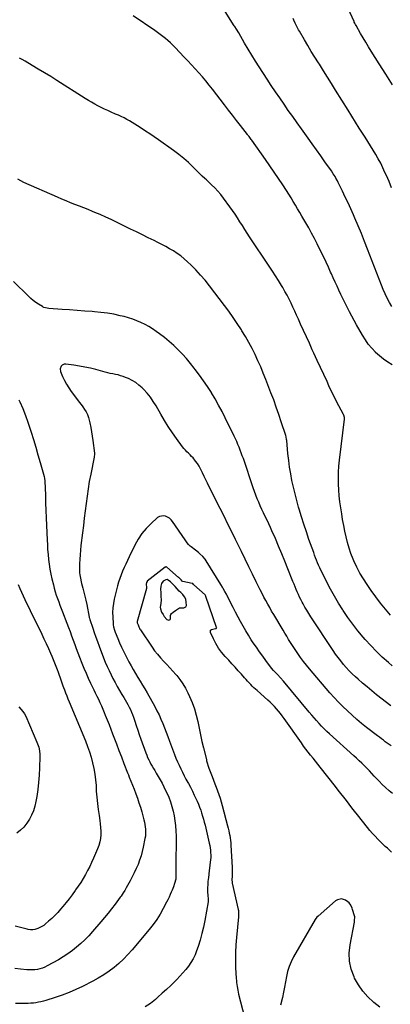
# Model space of a CAD drawing. Units: inches. Extents: x 1931924 to 1937286, y 432364 to 437647.
# Drawn here: x 1933833 to 1934255, y 433500 to 434624 of the extents above; entities that cross this region are included whole.
import ezdxf

# ---------------------------------------------------------------- set-up
doc = ezdxf.new("R2010")
doc.units = ezdxf.units.IN
doc.header["$MEASUREMENT"] = 0
for name, color, linetype in [('1', 7, 'Continuous'), ('7', 7, 'Continuous'), ('8', 7, 'Continuous')]:
    doc.layers.add(name, color=color, linetype=linetype)

msp = doc.modelspace()

# ---------------------------------------------------------------- linework, layer by layer
at = {"layer": '1', "color": 18}
msp.add_polyline3d([(1933994.5, 433980.4, 1762), (1933993.6, 433977.4, 1762), (1933993.4, 433973.9, 1762), (1933993.6, 433970.1, 1762), (1933993.8, 433965.6, 1762), (1933994, 433961.7, 1762), (1933993.7, 433957.7, 1762), (1933993, 433953.5, 1762), (1933993.1, 433951.5, 1762), (1933994.5, 433947.9, 1762), (1933996.2, 433945, 1762), (1933997.4, 433942.8, 1762), (1934000.6, 433939.2, 1762), (1934001.6, 433938.9, 1762), (1934002.6, 433938.7, 1762), (1934003.5, 433938.9, 1762), (1934004.2, 433939.4, 1762), (1934004.6, 433940, 1762), (1934004.7, 433944.1, 1762), (1934004.9, 433945.1, 1762), (1934005.7, 433946.2, 1762), (1934007.7, 433947.8, 1762), (1934010.4, 433949.7, 1762), (1934013.8, 433952, 1762), (1934014.8, 433952.5, 1762), (1934019.7, 433952.7, 1762), (1934022, 433953.7, 1762), (1934022.7, 433954.6, 1762), (1934022.8, 433955.2, 1762), (1934022.4, 433959, 1762), (1934022.1, 433962.5, 1762), (1934020.6, 433965.3, 1762), (1934018.9, 433967.8, 1762), (1934016.6, 433970.1, 1762), (1934014.5, 433971.9, 1762), (1934012.2, 433974.5, 1762), (1934010, 433977, 1762), (1934007.4, 433979.7, 1762), (1934004.8, 433982.3, 1762), (1934002.2, 433984.4, 1762), (1934001, 433984.9, 1762), (1933999.3, 433984.8, 1762), (1933996.4, 433983.1, 1762), (1933994.5, 433980.4, 1762)], dxfattribs=at)
at = {"layer": '7', "color": 18}
for points in [[(1934258.1, 434550.1, 1782), (1934250.4, 434562, 1782), (1934242.7, 434573.9, 1782), (1934233.7, 434588.5, 1782), (1934230.6, 434593.5, 1782), (1934227.5, 434598.5, 1782), (1934224.5, 434603.5, 1782), (1934221.6, 434608.6, 1782), (1934216.4, 434617.7, 1782), (1934215.8, 434618.8, 1782), (1934214.9, 434620.5, 1782), (1934214.3, 434621.6, 1782), (1934214.1, 434622.2, 1782), (1934200.8, 434651.6, 1782)], [(1934257.1, 434296.8, 1778), (1934254.4, 434301.5, 1778), (1934252, 434306.4, 1778), (1934249.6, 434311.2, 1778), (1934247.5, 434316.2, 1778), (1934245.4, 434321.2, 1778), (1934229.5, 434362.4, 1778), (1934226, 434371.2, 1778), (1934222.5, 434380.1, 1778), (1934218.8, 434388.9, 1778), (1934215.1, 434397.6, 1778), (1934213.4, 434401.5, 1778), (1934210.4, 434408.3, 1778), (1934207.3, 434415.1, 1778), (1934204.1, 434421.8, 1778), (1934200.9, 434428.5, 1778), (1934196, 434438.5, 1778), (1934195.2, 434440.2, 1778), (1934193.4, 434443.5, 1778), (1934192.4, 434445.2, 1778), (1934190.4, 434448.5, 1778), (1934188.3, 434451.6, 1778), (1934180.9, 434462.1, 1778), (1934176.1, 434468.8, 1778), (1934171.3, 434475.6, 1778), (1934166.5, 434482.4, 1778), (1934161.7, 434489.1, 1778), (1934154.1, 434499.7, 1778), (1934149.1, 434506.7, 1778), (1934144.1, 434513.7, 1778), (1934139.1, 434520.8, 1778), (1934134.2, 434527.9, 1778), (1934129.3, 434535, 1778), (1934124.4, 434542.1, 1778), (1934119.7, 434549.3, 1778), (1934114.9, 434556.5, 1778), (1934105.9, 434570.4, 1778), (1934101.6, 434577.1, 1778), (1934097.4, 434583.9, 1778), (1934093.3, 434590.7, 1778), (1934089.2, 434597.6, 1778), (1934082.5, 434609.4, 1778), (1934080, 434613.4, 1778), (1934078.2, 434616.5, 1778), (1934077.5, 434617.5, 1778), (1934065.3, 434636.7, 1778)], [(1934257.7, 434230.2, 1776), (1934252.6, 434233.3, 1776), (1934247.6, 434236.6, 1776), (1934243, 434240.4, 1776), (1934238.6, 434244.4, 1776), (1934238.4, 434244.6, 1776), (1934234.3, 434249.1, 1776), (1934230.4, 434253.8, 1776), (1934227, 434258.8, 1776), (1934223.8, 434264, 1776), (1934217, 434276, 1776), (1934214.2, 434281, 1776), (1934211.5, 434285.9, 1776), (1934208.9, 434290.9, 1776), (1934206.4, 434296, 1776), (1934205.9, 434296.9, 1776), (1934203.6, 434301.5, 1776), (1934201.3, 434306.1, 1776), (1934199.1, 434310.7, 1776), (1934196.9, 434315.3, 1776), (1934194.7, 434320, 1776), (1934192.5, 434324.7, 1776), (1934190.4, 434329.4, 1776), (1934188.3, 434334, 1776), (1934187.4, 434336.1, 1776), (1934184.8, 434341.8, 1776), (1934182.2, 434347.5, 1776), (1934179.5, 434353.1, 1776), (1934176.7, 434358.8, 1776), (1934172, 434368.3, 1776), (1934168.9, 434374.4, 1776), (1934165.7, 434380.5, 1776), (1934162.4, 434386.5, 1776), (1934159, 434392.5, 1776), (1934157, 434396, 1776), (1934154.6, 434400.1, 1776), (1934152.1, 434404.3, 1776), (1934149.7, 434408.5, 1776), (1934147.2, 434412.7, 1776), (1934144.7, 434416.8, 1776), (1934142.2, 434420.9, 1776), (1934139.6, 434425, 1776), (1934137, 434429.1, 1776), (1934132.8, 434435.7, 1776), (1934128, 434443, 1776), (1934123.1, 434450.3, 1776), (1934118.2, 434457.5, 1776), (1934113.2, 434464.6, 1776), (1934097.5, 434486.7, 1776), (1934096.9, 434487.5, 1776), (1934094.4, 434490.8, 1776), (1934093.1, 434492.5, 1776), (1934092.5, 434493.3, 1776), (1934084.6, 434503.5, 1776), (1934080.1, 434509.3, 1776), (1934075.5, 434515.2, 1776), (1934071, 434521.1, 1776), (1934066.4, 434527, 1776), (1934052.6, 434545, 1776), (1934048.8, 434549.7, 1776), (1934044.9, 434554.5, 1776), (1934041, 434559.2, 1776), (1934037, 434563.8, 1776), (1934032.9, 434568.3, 1776), (1934028.8, 434572.8, 1776), (1934024.6, 434577.3, 1776), (1934020.4, 434581.7, 1776), (1934010, 434592.5, 1776), (1934007.3, 434595.2, 1776), (1934004.6, 434597.8, 1776), (1934001.8, 434600.4, 1776), (1933998.9, 434602.9, 1776), (1933996, 434605.3, 1776), (1933993, 434607.6, 1776), (1933989.9, 434609.8, 1776), (1933986.8, 434612, 1776), (1933962, 434628.7, 1776)], [(1934255.8, 433944.5, 1774), (1934250, 433951.2, 1774), (1934244.4, 433958.1, 1774), (1934239, 433965.1, 1774), (1934233.8, 433972.3, 1774), (1934229, 433979.2, 1774), (1934224.8, 433985.7, 1774), (1934220.8, 433992.4, 1774), (1934217.2, 433999.3, 1774), (1934214, 434006.4, 1774), (1934213.1, 434008.4, 1774), (1934210.6, 434014.6, 1774), (1934208.4, 434020.9, 1774), (1934206.6, 434027.3, 1774), (1934205, 434033.8, 1774), (1934203.6, 434040.3, 1774), (1934202.3, 434046.9, 1774), (1934201.1, 434053.5, 1774), (1934200, 434060.1, 1774), (1934199, 434066.9, 1774), (1934198, 434073.7, 1774), (1934197.2, 434080.5, 1774), (1934196.7, 434087.3, 1774), (1934196.3, 434094.1, 1774), (1934196.2, 434100.9, 1774), (1934196.3, 434107.8, 1774), (1934196.7, 434114.6, 1774), (1934197.4, 434121.4, 1774), (1934203.2, 434168, 1774), (1934203.3, 434168.7, 1774), (1934203.2, 434170.1, 1774), (1934202.5, 434172.8, 1774), (1934202.2, 434173.5, 1774), (1934196.8, 434183.5, 1774), (1934193.8, 434189.1, 1774), (1934190.9, 434194.8, 1774), (1934188.1, 434200.6, 1774), (1934185.4, 434206.4, 1774), (1934183.3, 434211, 1774), (1934179.6, 434219.1, 1774), (1934175.9, 434227.2, 1774), (1934172.2, 434235.3, 1774), (1934168.4, 434243.4, 1774), (1934166.5, 434247.5, 1774), (1934163.1, 434254.8, 1774), (1934159.7, 434262.1, 1774), (1934156.4, 434269.4, 1774), (1934153.1, 434276.8, 1774), (1934150.6, 434282.2, 1774), (1934148.6, 434286.8, 1774), (1934146.5, 434291.4, 1774), (1934144.4, 434296, 1774), (1934142.2, 434300.6, 1774), (1934140, 434305.2, 1774), (1934137.7, 434309.6, 1774), (1934135.3, 434314.1, 1774), (1934132.7, 434318.4, 1774), (1934131.2, 434320.8, 1774), (1934127.9, 434326.4, 1774), (1934124.4, 434331.8, 1774), (1934120.9, 434337.3, 1774), (1934117.4, 434342.7, 1774), (1934095, 434376.3, 1774), (1934092.2, 434380.6, 1774), (1934089.4, 434384.9, 1774), (1934086.7, 434389.2, 1774), (1934083.9, 434393.6, 1774), (1934081.2, 434397.9, 1774), (1934078.4, 434402.2, 1774), (1934075.5, 434406.4, 1774), (1934072.5, 434410.6, 1774), (1934065.2, 434420.6, 1774), (1934062.1, 434424.7, 1774), (1934058.8, 434428.6, 1774), (1934055.3, 434432.3, 1774), (1934051.6, 434435.9, 1774), (1934045.6, 434441.4, 1774), (1934044, 434442.8, 1774), (1934040.9, 434445.8, 1774), (1934039.3, 434447.3, 1774), (1934030.5, 434456.1, 1774), (1934025.2, 434461.1, 1774), (1934019.7, 434465.9, 1774), (1934014.1, 434470.4, 1774), (1934008.2, 434474.8, 1774), (1933991.1, 434487, 1774), (1933986.1, 434490.4, 1774), (1933981.2, 434493.9, 1774), (1933976.2, 434497.2, 1774), (1933971.1, 434500.6, 1774), (1933966.9, 434503.3, 1774), (1933963.9, 434505.2, 1774), (1933960.9, 434507.1, 1774), (1933957.9, 434508.8, 1774), (1933954.8, 434510.5, 1774), (1933951.7, 434512.2, 1774), (1933948.5, 434513.8, 1774), (1933945.3, 434515.2, 1774), (1933942.1, 434516.6, 1774), (1933936.9, 434518.9, 1774), (1933933.1, 434520.5, 1774), (1933929.3, 434522.3, 1774), (1933925.5, 434524.1, 1774), (1933921.8, 434526, 1774), (1933918.2, 434527.9, 1774), (1933914.5, 434530, 1774), (1933911, 434532.1, 1774), (1933907.4, 434534.3, 1774), (1933875, 434554.9, 1774), (1933868, 434559.3, 1774), (1933860.9, 434563.7, 1774), (1933853.8, 434568, 1774), (1933846.7, 434572.2, 1774), (1933838.7, 434576.9, 1774), (1933835.5, 434578.7, 1774), (1933832.3, 434580.4, 1774)], [(1934257.6, 433886.5, 1772), (1934253.3, 433890.2, 1772), (1934246.3, 433896.4, 1772), (1934239.6, 433902.8, 1772), (1934233.2, 433909.5, 1772), (1934226.9, 433916.4, 1772), (1934224.7, 433919, 1772), (1934218.6, 433926.4, 1772), (1934212.7, 433933.9, 1772), (1934207.1, 433941.7, 1772), (1934201.8, 433949.6, 1772), (1934201.4, 433950.3, 1772), (1934196.5, 433958.1, 1772), (1934191.8, 433966, 1772), (1934187.4, 433974, 1772), (1934183.2, 433982.1, 1772), (1934177.7, 433992.9, 1772), (1934176.3, 433995.7, 1772), (1934175, 433998.5, 1772), (1934173.7, 434001.3, 1772), (1934172.5, 434004.2, 1772), (1934171.3, 434007, 1772), (1934170.2, 434009.9, 1772), (1934169.1, 434012.8, 1772), (1934168.1, 434015.8, 1772), (1934162.7, 434030.9, 1772), (1934159.7, 434039.5, 1772), (1934156.9, 434048.1, 1772), (1934154.2, 434056.7, 1772), (1934151.6, 434065.3, 1772), (1934150.9, 434067.7, 1772), (1934148.8, 434075.3, 1772), (1934146.8, 434082.8, 1772), (1934145, 434090.4, 1772), (1934143.3, 434098, 1772), (1934141.9, 434105.6, 1772), (1934140.6, 434113.3, 1772), (1934139.6, 434121, 1772), (1934138.7, 434128.8, 1772), (1934137.3, 434143.6, 1772), (1934137.1, 434145.1, 1772), (1934136.6, 434148.1, 1772), (1934136.2, 434149.5, 1772), (1934131.1, 434165, 1772), (1934128.3, 434173.4, 1772), (1934125.4, 434181.7, 1772), (1934122.4, 434190.1, 1772), (1934119.3, 434198.4, 1772), (1934113.5, 434213.4, 1772), (1934110.6, 434220.6, 1772), (1934107.7, 434227.8, 1772), (1934104.5, 434234.9, 1772), (1934101.2, 434242, 1772), (1934097.7, 434248.9, 1772), (1934094.1, 434255.8, 1772), (1934090.2, 434262.5, 1772), (1934086.2, 434269.2, 1772), (1934085.5, 434270.3, 1772), (1934080.9, 434277.4, 1772), (1934076.2, 434284.4, 1772), (1934071.3, 434291.3, 1772), (1934066.3, 434298, 1772), (1934049, 434320.6, 1772), (1934044.1, 434326.8, 1772), (1934039, 434332.7, 1772), (1934033.6, 434338.5, 1772), (1934028.1, 434344.1, 1772), (1934024.1, 434348, 1772), (1934020.3, 434351.3, 1772), (1934016.4, 434354.5, 1772), (1934012.3, 434357.5, 1772), (1934008.1, 434360.2, 1772), (1934003.7, 434362.8, 1772), (1933999.3, 434365.3, 1772), (1933994.9, 434367.7, 1772), (1933990.4, 434370, 1772), (1933986, 434372.1, 1772), (1933979.3, 434375.4, 1772), (1933972.6, 434378.6, 1772), (1933965.9, 434381.9, 1772), (1933959.2, 434385.2, 1772), (1933942.9, 434393.2, 1772), (1933936.8, 434396.1, 1772), (1933930.7, 434399, 1772), (1933924.5, 434401.7, 1772), (1933918.3, 434404.3, 1772), (1933915.7, 434405.4, 1772), (1933910.7, 434407.4, 1772), (1933905.7, 434409.4, 1772), (1933900.7, 434411.4, 1772), (1933895.7, 434413.3, 1772), (1933890.7, 434415.3, 1772), (1933885.7, 434417.3, 1772), (1933880.8, 434419.3, 1772), (1933875.9, 434421.5, 1772), (1933837.3, 434438.6, 1772), (1933833.8, 434440.3, 1772), (1933830.3, 434442.1, 1772)], [(1934256.5, 433795, 1768), (1934254.3, 433796.6, 1768), (1934252, 433798.2, 1768), (1934249.8, 433799.8, 1768), (1934247.6, 433801.5, 1768), (1934245.4, 433803.1, 1768), (1934243.2, 433804.8, 1768), (1934241, 433806.4, 1768), (1934228.4, 433816.2, 1768), (1934222.8, 433820.7, 1768), (1934217.3, 433825.3, 1768), (1934211.8, 433830.1, 1768), (1934206.5, 433834.9, 1768), (1934201.3, 433839.9, 1768), (1934196.2, 433845, 1768), (1934191.3, 433850.3, 1768), (1934186.5, 433855.7, 1768), (1934163.3, 433883, 1768), (1934159.8, 433887.2, 1768), (1934156.4, 433891.5, 1768), (1934153.1, 433896, 1768), (1934149.9, 433900.5, 1768), (1934148.3, 433902.8, 1768), (1934146, 433906.2, 1768), (1934143.8, 433909.7, 1768), (1934141.6, 433913.2, 1768), (1934139.4, 433916.7, 1768), (1934137.3, 433920.2, 1768), (1934135.2, 433923.8, 1768), (1934133.1, 433927.3, 1768), (1934131, 433930.9, 1768), (1934124.8, 433941.1, 1768), (1934122.5, 433945, 1768), (1934120.1, 433949, 1768), (1934117.9, 433953, 1768), (1934115.6, 433956.9, 1768), (1934113.4, 433961, 1768), (1934111.2, 433965, 1768), (1934109.1, 433969.1, 1768), (1934107.1, 433973.2, 1768), (1934102.6, 433982.3, 1768), (1934098.4, 433991, 1768), (1934094.1, 433999.7, 1768), (1934089.9, 434008.4, 1768), (1934085.6, 434017.1, 1768), (1934079, 434030.7, 1768), (1934074.6, 434039.5, 1768), (1934070.2, 434048.4, 1768), (1934065.8, 434057.2, 1768), (1934061.4, 434066.1, 1768), (1934048.9, 434091, 1768), (1934047, 434094.9, 1768), (1934045.1, 434098.9, 1768), (1934043.2, 434102.8, 1768), (1934041.3, 434106.8, 1768), (1934040.6, 434108.3, 1768), (1934039, 434111.5, 1768), (1934037.3, 434114.5, 1768), (1934035.3, 434117.4, 1768), (1934033.3, 434120.3, 1768), (1934030.5, 434123.8, 1768), (1934028.8, 434125.7, 1768), (1934027.1, 434127.5, 1768), (1934025.2, 434129.2, 1768), (1934023.4, 434130.9, 1768), (1934021.6, 434132.7, 1768), (1934020, 434134.6, 1768), (1934018.4, 434136.6, 1768), (1934011.6, 434145.9, 1768), (1934006.9, 434152.7, 1768), (1934002.2, 434159.6, 1768), (1933997.9, 434166.6, 1768), (1933993.6, 434173.7, 1768), (1933988.2, 434183.3, 1768), (1933985, 434188.4, 1768), (1933981.7, 434193.2, 1768), (1933977.9, 434197.8, 1768), (1933973.9, 434202.3, 1768), (1933972.2, 434204, 1768), (1933968.7, 434207.1, 1768), (1933965, 434210, 1768), (1933961, 434212.4, 1768), (1933956.7, 434214.5, 1768), (1933953.5, 434215.8, 1768), (1933950.6, 434216.9, 1768), (1933947.8, 434217.8, 1768), (1933944.9, 434218.6, 1768), (1933941.9, 434219.2, 1768), (1933938.9, 434219.8, 1768), (1933936, 434220.4, 1768), (1933933, 434221.1, 1768), (1933930.1, 434221.9, 1768), (1933919.5, 434224.7, 1768), (1933913.3, 434226.2, 1768), (1933907, 434227.6, 1768), (1933900.7, 434228.8, 1768), (1933894.4, 434229.8, 1768), (1933885.1, 434231, 1768), (1933883.5, 434231, 1768), (1933880.9, 434229.8, 1768), (1933879.8, 434228.7, 1768), (1933878.7, 434225.7, 1768), (1933879.2, 434222.6, 1768), (1933881.6, 434216.7, 1768), (1933883.6, 434212.3, 1768), (1933885.9, 434208, 1768), (1933888.5, 434203.9, 1768), (1933891.3, 434199.9, 1768), (1933898.6, 434190.3, 1768), (1933900.6, 434187.6, 1768), (1933902.7, 434184.9, 1768), (1933904.7, 434182.1, 1768), (1933906.6, 434179.3, 1768), (1933908.4, 434176.4, 1768), (1933909.9, 434173.4, 1768), (1933911, 434170.2, 1768), (1933912, 434167, 1768), (1933912.6, 434163.8, 1768), (1933913.7, 434158.8, 1768), (1933914.6, 434153.8, 1768), (1933915.3, 434148.8, 1768), (1933916, 434143.8, 1768), (1933917.8, 434129.4, 1768), (1933917.9, 434128.9, 1768), (1933917.9, 434127.7, 1768), (1933917.7, 434125.4, 1768), (1933917.6, 434124.8, 1768), (1933913.6, 434105.4, 1768), (1933912, 434097.1, 1768), (1933910.6, 434088.7, 1768), (1933909.4, 434080.4, 1768), (1933908.3, 434071.9, 1768), (1933907.3, 434063.5, 1768), (1933906.3, 434055.1, 1768), (1933905.3, 434046.7, 1768), (1933904.3, 434038.3, 1768), (1933902.5, 434023.7, 1768), (1933902, 434018.5, 1768), (1933901.5, 434013.3, 1768), (1933901.2, 434008.1, 1768), (1933900.9, 434002.9, 1768), (1933900.7, 433996.7, 1768), (1933900.8, 433992.5, 1768), (1933901.1, 433990.5, 1768), (1933901.8, 433986.4, 1768), (1933902.8, 433982.3, 1768), (1933903.3, 433980.3, 1768), (1933904.7, 433975.2, 1768), (1933905.9, 433970.6, 1768), (1933907.1, 433965.9, 1768), (1933908.1, 433961.3, 1768), (1933909.1, 433956.6, 1768), (1933911.9, 433942.2, 1768), (1933912, 433941.8, 1768), (1933912.2, 433941, 1768), (1933912.7, 433939.2, 1768), (1933916, 433929.6, 1768), (1933917.7, 433924.4, 1768), (1933919.5, 433919.3, 1768), (1933921.4, 433914.2, 1768), (1933923.3, 433909.1, 1768), (1933928.4, 433895.4, 1768), (1933930.3, 433890.5, 1768), (1933932.4, 433885.7, 1768), (1933934.6, 433881, 1768), (1933936.9, 433876.3, 1768), (1933939, 433872.1, 1768), (1933941.4, 433867.5, 1768), (1933943.9, 433862.9, 1768), (1933946.5, 433858.4, 1768), (1933949.2, 433853.9, 1768), (1933951.4, 433850.4, 1768), (1933953, 433847.7, 1768), (1933954.6, 433845, 1768), (1933956.1, 433842.2, 1768), (1933957.6, 433839.4, 1768), (1933959, 433836.5, 1768), (1933960.3, 433833.6, 1768), (1933961.4, 433830.7, 1768), (1933962.5, 433827.7, 1768), (1933963.9, 433823.4, 1768), (1933965.6, 433818.2, 1768), (1933967.4, 433813, 1768), (1933969.1, 433807.9, 1768), (1933970.9, 433802.8, 1768), (1933976.5, 433787, 1768), (1933977.5, 433784.3, 1768), (1933978.6, 433781.7, 1768), (1933979.8, 433779.2, 1768), (1933981, 433776.7, 1768), (1933982.4, 433774.2, 1768), (1933983.8, 433771.7, 1768), (1933985.2, 433769.3, 1768), (1933986.7, 433766.8, 1768), (1933988.4, 433764, 1768), (1933990.7, 433760.2, 1768), (1933992.9, 433756.3, 1768), (1933995, 433752.3, 1768), (1933997.1, 433748.3, 1768), (1933998, 433746.4, 1768), (1934000.4, 433741.4, 1768), (1934002.6, 433736.3, 1768), (1934004.5, 433731.1, 1768), (1934006.3, 433725.8, 1768), (1934007.7, 433720.4, 1768), (1934008.9, 433715, 1768), (1934009.7, 433709.5, 1768), (1934010.3, 433704, 1768), (1934010.8, 433697.6, 1768), (1934011, 433692.5, 1768), (1934011.2, 433687.3, 1768), (1934011.2, 433682.2, 1768), (1934011.1, 433677.1, 1768), (1934010.9, 433671.9, 1768), (1934010.8, 433666.8, 1768), (1934010.7, 433661.6, 1768), (1934010.7, 433656.5, 1768), (1934010.7, 433646.3, 1768), (1934010.6, 433642.7, 1768), (1934009.4, 433638, 1768), (1934008, 433634, 1768), (1934006.5, 433630.2, 1768), (1934005.6, 433628.1, 1768), (1934004.3, 433625.2, 1768), (1934003, 433622.3, 1768), (1934001.6, 433619.4, 1768), (1934000.1, 433616.5, 1768), (1933996.4, 433609.3, 1768), (1933992.8, 433603, 1768), (1933989, 433596.9, 1768), (1933984.8, 433591, 1768), (1933980.4, 433585.4, 1768), (1933960.9, 433562.1, 1768), (1933956.1, 433556.7, 1768), (1933951.1, 433551.5, 1768), (1933945.8, 433546.6, 1768), (1933940.3, 433541.9, 1768), (1933934.5, 433537.6, 1768), (1933928.5, 433533.5, 1768), (1933922.3, 433529.8, 1768), (1933916, 433526.3, 1768), (1933904.3, 433520.3, 1768), (1933896.7, 433516.7, 1768), (1933888.9, 433513.3, 1768), (1933881.1, 433510.3, 1768), (1933873.1, 433507.6, 1768), (1933862.5, 433504.2, 1768), (1933859.7, 433503.4, 1768), (1933856.9, 433502.7, 1768), (1933854, 433502.2, 1768), (1933851.1, 433501.7, 1768), (1933848.3, 433501.4, 1768), (1933845.3, 433501.1, 1768), (1933842.4, 433501, 1768), (1933839.5, 433500.9, 1768), (1933828, 433500.8, 1768)], [(1934257.8, 433740.5, 1766), (1934254, 433743.8, 1766), (1934250.1, 433747.4, 1766), (1934246.3, 433751.1, 1766), (1934242.6, 433754.9, 1766), (1934238.9, 433758.7, 1766), (1934237.2, 433760.5, 1766), (1934234.4, 433763.5, 1766), (1934231.6, 433766.5, 1766), (1934228.7, 433769.4, 1766), (1934225.9, 433772.4, 1766), (1934223, 433775.3, 1766), (1934220, 433778.1, 1766), (1934217, 433780.9, 1766), (1934214, 433783.7, 1766), (1934186.2, 433808.8, 1766), (1934183.1, 433811.6, 1766), (1934180.1, 433814.6, 1766), (1934177.1, 433817.6, 1766), (1934174.2, 433820.7, 1766), (1934171.3, 433823.9, 1766), (1934168.5, 433827.1, 1766), (1934165.8, 433830.3, 1766), (1934163, 433833.6, 1766), (1934133.5, 433869.1, 1766), (1934130.3, 433872.8, 1766), (1934126.9, 433876.4, 1766), (1934124.1, 433879.3, 1766), (1934122.3, 433881.1, 1766), (1934120.1, 433883.7, 1766), (1934113.6, 433892.4, 1766), (1934109.9, 433897.4, 1766), (1934106.2, 433902.5, 1766), (1934102.7, 433907.7, 1766), (1934099.1, 433912.9, 1766), (1934096.9, 433916.3, 1766), (1934093.6, 433921.4, 1766), (1934090.5, 433926.5, 1766), (1934087.5, 433931.7, 1766), (1934084.6, 433936.9, 1766), (1934081.8, 433942.2, 1766), (1934079, 433947.6, 1766), (1934076.2, 433952.9, 1766), (1934073.5, 433958.2, 1766), (1934069.2, 433966.7, 1766), (1934068.4, 433968.3, 1766), (1934066.7, 433971.5, 1766), (1934064.9, 433974.7, 1766), (1934064, 433976.2, 1766), (1934062.2, 433979.3, 1766), (1934045.3, 434006.3, 1766), (1934044.1, 434008.1, 1766), (1934041.4, 434011.5, 1766), (1934038.3, 434014.5, 1766), (1934036.7, 434015.9, 1766), (1934033.3, 434018.6, 1766), (1934028.3, 434022.3, 1766), (1934027.3, 434023.2, 1766), (1934025.4, 434025, 1766), (1934023.8, 434027, 1766), (1934022.2, 434029.2, 1766), (1934021.5, 434030.3, 1766), (1934007, 434051.3, 1766), (1934005.3, 434053.3, 1766), (1934003.5, 434055, 1766), (1934001.3, 434056.3, 1766), (1933999, 434057.4, 1766), (1933996.6, 434057.8, 1766), (1933992.1, 434057, 1766), (1933990, 434055.7, 1766), (1933982.3, 434048.8, 1766), (1933976.8, 434043.3, 1766), (1933971.8, 434037.5, 1766), (1933967.6, 434031.1, 1766), (1933963.8, 434024.3, 1766), (1933957.4, 434010.8, 1766), (1933955.5, 434006.8, 1766), (1933953.6, 434002.7, 1766), (1933951.7, 433998.6, 1766), (1933949.9, 433994.6, 1766), (1933948.2, 433990.4, 1766), (1933946.7, 433986.3, 1766), (1933945.3, 433982, 1766), (1933944.1, 433977.7, 1766), (1933940.5, 433962.7, 1766), (1933939.5, 433957.7, 1766), (1933938.8, 433952.6, 1766), (1933938.6, 433947.5, 1766), (1933938.8, 433942.4, 1766), (1933939.3, 433934.6, 1766), (1933939.4, 433933.4, 1766), (1933939.8, 433930.9, 1766), (1933940.8, 433927.3, 1766), (1933941.6, 433924.9, 1766), (1933944.5, 433917.5, 1766), (1933946.5, 433912.6, 1766), (1933948.6, 433907.8, 1766), (1933950.9, 433903.1, 1766), (1933953.2, 433898.5, 1766), (1933957.2, 433891.1, 1766), (1933959.7, 433886.5, 1766), (1933962.2, 433882.1, 1766), (1933964.8, 433877.6, 1766), (1933967.5, 433873.3, 1766), (1933970.1, 433868.9, 1766), (1933972.8, 433864.5, 1766), (1933975.3, 433860, 1766), (1933977.9, 433855.6, 1766), (1933986.7, 433839.9, 1766), (1933989.2, 433835.2, 1766), (1933991.6, 433830.4, 1766), (1933993.8, 433825.6, 1766), (1933995.9, 433820.6, 1766), (1933997.8, 433815.6, 1766), (1933999.8, 433810.6, 1766), (1934001.7, 433805.6, 1766), (1934003.6, 433800.6, 1766), (1934009.3, 433785.1, 1766), (1934010.9, 433781, 1766), (1934012.5, 433776.9, 1766), (1934014.4, 433772.9, 1766), (1934016.3, 433768.9, 1766), (1934018.3, 433765, 1766), (1934020.3, 433761, 1766), (1934022.3, 433757.1, 1766), (1934024.4, 433753.2, 1766), (1934025.1, 433752, 1766), (1934027.4, 433747.7, 1766), (1934029.6, 433743.3, 1766), (1934031.8, 433738.8, 1766), (1934033.9, 433734.3, 1766), (1934035, 433731.8, 1766), (1934036.5, 433728.5, 1766), (1934037.8, 433725.2, 1766), (1934039.1, 433721.8, 1766), (1934040.2, 433718.4, 1766), (1934041.3, 433714.9, 1766), (1934042.3, 433711.5, 1766), (1934043.2, 433708, 1766), (1934044.1, 433704.5, 1766), (1934048.9, 433683.8, 1766), (1934049.5, 433681.1, 1766), (1934049.9, 433678.5, 1766), (1934050.2, 433675.8, 1766), (1934050.5, 433673.1, 1766), (1934050.6, 433670.4, 1766), (1934050.6, 433667.7, 1766), (1934050.4, 433665, 1766), (1934050.1, 433662.3, 1766), (1934048.5, 433649.1, 1766), (1934048.4, 433648, 1766), (1934047.9, 433644.7, 1766), (1934047.4, 433640.2, 1766), (1934047.1, 433636.4, 1766), (1934046.9, 433633.5, 1766), (1934046.9, 433630.6, 1766), (1934047, 433627.7, 1766), (1934047.2, 433624.8, 1766), (1934047.7, 433619.6, 1766), (1934047.7, 433619.3, 1766), (1934047.8, 433618.6, 1766), (1934047.7, 433617, 1766), (1934043.8, 433595.7, 1766), (1934042.3, 433588.2, 1766), (1934040.6, 433580.7, 1766), (1934038.5, 433573.3, 1766), (1934036.2, 433566, 1766), (1934034.5, 433560.9, 1766), (1934032.7, 433556.3, 1766), (1934030.6, 433551.8, 1766), (1934028, 433547.5, 1766), (1934025.1, 433543.4, 1766), (1934022, 433539.5, 1766), (1934018.7, 433535.7, 1766), (1934015.3, 433532, 1766), (1934011.8, 433528.3, 1766), (1934009.6, 433526.1, 1766), (1934004.9, 433521.5, 1766), (1934000.1, 433516.9, 1766), (1933995.2, 433512.5, 1766), (1933990.3, 433508.1, 1766), (1933987.5, 433505.5, 1766), (1933981.7, 433501, 1766), (1933975.7, 433496.9, 1766)], [(1934256.9, 433673.8, 1764), (1934254.5, 433675.9, 1764), (1934252.1, 433678.1, 1764), (1934249.7, 433680.2, 1764), (1934247.3, 433682.4, 1764), (1934245, 433684.7, 1764), (1934242.7, 433687, 1764), (1934241.1, 433688.6, 1764), (1934238.1, 433691.8, 1764), (1934235.1, 433695, 1764), (1934232.3, 433698.4, 1764), (1934229.5, 433701.8, 1764), (1934217.9, 433716.3, 1764), (1934214.8, 433720.3, 1764), (1934211.6, 433724.4, 1764), (1934208.5, 433728.4, 1764), (1934205.4, 433732.5, 1764), (1934202.3, 433736.5, 1764), (1934199.1, 433740.6, 1764), (1934196, 433744.6, 1764), (1934192.8, 433748.6, 1764), (1934175.5, 433770.6, 1764), (1934172.7, 433774, 1764), (1934170, 433777.4, 1764), (1934167.3, 433780.9, 1764), (1934164.6, 433784.3, 1764), (1934161.9, 433787.8, 1764), (1934159.2, 433791.3, 1764), (1934156.6, 433794.8, 1764), (1934154, 433798.4, 1764), (1934134.2, 433826.4, 1764), (1934132.1, 433829.2, 1764), (1934130, 433831.9, 1764), (1934127.8, 433834.6, 1764), (1934125.6, 433837.3, 1764), (1934123.3, 433839.9, 1764), (1934120.9, 433842.4, 1764), (1934118.4, 433844.8, 1764), (1934115.9, 433847.1, 1764), (1934103.5, 433858.1, 1764), (1934101.7, 433859.8, 1764), (1934099.8, 433861.5, 1764), (1934098, 433863.3, 1764), (1934096.2, 433865.2, 1764), (1934094.5, 433867, 1764), (1934092.7, 433868.9, 1764), (1934091, 433870.8, 1764), (1934089.3, 433872.7, 1764), (1934085.6, 433876.9, 1764), (1934082, 433880.9, 1764), (1934078.4, 433884.9, 1764), (1934074.8, 433888.9, 1764), (1934071.1, 433892.8, 1764), (1934066.9, 433897.3, 1764), (1934063, 433901.9, 1764), (1934059.5, 433906.7, 1764), (1934056.4, 433911.8, 1764), (1934053.6, 433917.2, 1764), (1934050.3, 433924.6, 1764), (1934050.2, 433926, 1764), (1934050.5, 433927.2, 1764), (1934051.4, 433928, 1764), (1934056.2, 433929, 1764), (1934056.7, 433929.1, 1764), (1934057.1, 433929.3, 1764), (1934057.2, 433929.5, 1764), (1934057.3, 433929.7, 1764), (1934057.4, 433929.9, 1764), (1934057.3, 433930.1, 1764), (1934045.1, 433965.5, 1764), (1934045, 433966, 1764), (1934044.8, 433966.8, 1764), (1934044.4, 433967.4, 1764), (1934031.3, 433978.9, 1764), (1934031.2, 433979, 1764), (1934030.9, 433979.4, 1764), (1934030.1, 433980.3, 1764), (1934029.8, 433980.4, 1764), (1934029.5, 433980.6, 1764), (1934029.3, 433980.6, 1764), (1934018.8, 433982.9, 1764), (1934018.6, 433982.9, 1764), (1934017.9, 433983.3, 1764), (1934016.9, 433984.5, 1764), (1934014.6, 433986.9, 1764), (1934014.2, 433987.1, 1764), (1934014.1, 433987.3, 1764), (1934013.9, 433987.4, 1764), (1934000.4, 433999.1, 1764), (1933999.7, 433999.5, 1764), (1933999.4, 433999.5, 1764), (1933999, 433999.3, 1764), (1933998.7, 433999.1, 1764), (1933978.2, 433983.2, 1764), (1933977.9, 433982.9, 1764), (1933977.2, 433981.6, 1764), (1933977, 433979.9, 1764), (1933977.2, 433975.8, 1764), (1933977.2, 433975.1, 1764), (1933977.1, 433974.7, 1764), (1933966.7, 433937.1, 1764), (1933966.6, 433936.7, 1764), (1933966.6, 433935.7, 1764), (1933967, 433934.9, 1764), (1933967.8, 433933.3, 1764), (1933968.6, 433931.1, 1764), (1933969.3, 433929.4, 1764), (1933969.7, 433928.5, 1764), (1933970.3, 433927.7, 1764), (1933983.6, 433907.9, 1764), (1933986.6, 433903.7, 1764), (1933989.8, 433899.6, 1764), (1933993.2, 433895.7, 1764), (1933996.7, 433891.8, 1764), (1934000.3, 433888.1, 1764), (1934003.9, 433884.3, 1764), (1934007.4, 433880.4, 1764), (1934010.9, 433876.6, 1764), (1934011.8, 433875.5, 1764), (1934015.5, 433870.8, 1764), (1934018.9, 433866, 1764), (1934021.9, 433861, 1764), (1934024.6, 433855.7, 1764), (1934026.4, 433851.6, 1764), (1934029.3, 433844.6, 1764), (1934031.9, 433837.4, 1764), (1934033.9, 433830.1, 1764), (1934035.7, 433822.7, 1764), (1934037.3, 433815.2, 1764), (1934038.9, 433807.7, 1764), (1934040.6, 433800.2, 1764), (1934042.3, 433792.8, 1764), (1934045.6, 433779.3, 1764), (1934045.9, 433778.1, 1764), (1934046.6, 433775.6, 1764), (1934047.7, 433772, 1764), (1934048.6, 433769.5, 1764), (1934052.2, 433760, 1764), (1934053.8, 433755.9, 1764), (1934055.3, 433751.8, 1764), (1934056.8, 433747.7, 1764), (1934058.4, 433743.6, 1764), (1934059.8, 433739.5, 1764), (1934061.2, 433735.3, 1764), (1934062.5, 433731.1, 1764), (1934063.7, 433726.9, 1764), (1934069.9, 433703.6, 1764), (1934070.6, 433700.9, 1764), (1934071.3, 433698.2, 1764), (1934071.8, 433695.4, 1764), (1934072.3, 433692.7, 1764), (1934072.7, 433689.9, 1764), (1934073.1, 433687.1, 1764), (1934073.4, 433684.3, 1764), (1934073.6, 433681.5, 1764), (1934075.1, 433656.2, 1764), (1934075.2, 433654.4, 1764), (1934075.2, 433650.8, 1764), (1934075, 433646.1, 1764), (1934074.9, 433645, 1764), (1934074.7, 433643.1, 1764), (1934075.2, 433638.1, 1764), (1934082, 433608.1, 1764), (1934082.2, 433607.1, 1764), (1934082.4, 433604.1, 1764), (1934082.4, 433602.1, 1764), (1934082.3, 433601, 1764), (1934082.2, 433600, 1764), (1934079.8, 433576.3, 1764), (1934079.1, 433567.8, 1764), (1934078.7, 433559.2, 1764), (1934078.7, 433550.7, 1764), (1934079, 433542.1, 1764), (1934079.7, 433529.5, 1764), (1934079.8, 433527.2, 1764), (1934080, 433525, 1764), (1934080.6, 433520.4, 1764), (1934081.4, 433515.9, 1764), (1934081.9, 433513.7, 1764), (1934082.4, 433511.4, 1764), (1934089.2, 433485.1, 1764)], [(1933831, 433979.2, 1772), (1933832.7, 433974.9, 1772), (1933834.5, 433970.7, 1772), (1933836.5, 433966.5, 1772), (1933838.5, 433962.2, 1772), (1933840.4, 433958, 1772), (1933842.5, 433953.8, 1772), (1933844.5, 433949.6, 1772), (1933857.7, 433922.6, 1772), (1933860.3, 433917.3, 1772), (1933862.9, 433911.9, 1772), (1933865.3, 433906.4, 1772), (1933867.8, 433901, 1772), (1933869.3, 433897.5, 1772), (1933870.9, 433893.7, 1772), (1933872.5, 433890, 1772), (1933873.9, 433886.2, 1772), (1933875.3, 433882.4, 1772), (1933876.5, 433879.2, 1772), (1933877.2, 433877, 1772), (1933878.8, 433872.6, 1772), (1933880.3, 433868.2, 1772), (1933881.9, 433863.8, 1772), (1933882.7, 433861.6, 1772), (1933883.7, 433859.1, 1772), (1933885, 433855.7, 1772), (1933886.3, 433852.2, 1772), (1933887.7, 433848.8, 1772), (1933889.1, 433845.4, 1772), (1933907.5, 433800.7, 1772), (1933909.9, 433794.5, 1772), (1933912.1, 433788.3, 1772), (1933914, 433782, 1772), (1933915.8, 433775.7, 1772), (1933917.2, 433769.3, 1772), (1933918.3, 433762.8, 1772), (1933919.1, 433756.3, 1772), (1933919.7, 433749.7, 1772), (1933920, 433743.4, 1772), (1933920.5, 433736.4, 1772), (1933921.2, 433729.4, 1772), (1933922, 433722.5, 1772), (1933923.1, 433715.6, 1772), (1933924, 433709.9, 1772), (1933924.6, 433705.9, 1772), (1933924.9, 433701.7, 1772), (1933925.1, 433697.6, 1772), (1933925.1, 433693.5, 1772), (1933924.7, 433689.4, 1772), (1933924, 433685.4, 1772), (1933922.9, 433681.4, 1772), (1933921.5, 433677.6, 1772), (1933916.9, 433666.7, 1772), (1933914.7, 433662, 1772), (1933912.5, 433657.3, 1772), (1933910.1, 433652.7, 1772), (1933907.6, 433648.1, 1772), (1933904.9, 433643.6, 1772), (1933902.2, 433639.2, 1772), (1933899.3, 433634.8, 1772), (1933896.4, 433630.5, 1772), (1933895.8, 433629.7, 1772), (1933892.5, 433625, 1772), (1933889.1, 433620.4, 1772), (1933885.5, 433616, 1772), (1933881.8, 433611.5, 1772), (1933879.3, 433608.6, 1772), (1933876.1, 433604.9, 1772), (1933872.7, 433601.4, 1772), (1933869.2, 433598, 1772), (1933865.6, 433594.7, 1772), (1933862, 433591.7, 1772), (1933860, 433590.1, 1772), (1933855.7, 433587.6, 1772), (1933853.4, 433586.6, 1772), (1933849.9, 433585.4, 1772), (1933847.4, 433584.9, 1772), (1933844.9, 433585, 1772), (1933842.4, 433585.3, 1772), (1933841.1, 433585.6, 1772), (1933827.6, 433589.1, 1772)], [(1933831.6, 433839.5, 1774), (1933833.8, 433837, 1774), (1933836, 433834.4, 1774), (1933838, 433831.7, 1774), (1933839.5, 433828.8, 1774), (1933852.3, 433799.4, 1774), (1933853.1, 433797.5, 1774), (1933854.4, 433793.5, 1774), (1933855.3, 433789.4, 1774), (1933855.7, 433785.2, 1774), (1933855.7, 433783.1, 1774), (1933855.3, 433769.9, 1774), (1933854.9, 433761.7, 1774), (1933854.2, 433753.4, 1774), (1933853.2, 433745.2, 1774), (1933852, 433737.1, 1774), (1933851, 433731.6, 1774), (1933849.8, 433726.2, 1774), (1933848.3, 433721, 1774), (1933846.2, 433716, 1774), (1933843.7, 433711.2, 1774), (1933840.7, 433706.6, 1774), (1933837.4, 433702.4, 1774), (1933833.6, 433698.7, 1774), (1933829.4, 433695.2, 1774)], [(1934243.6, 433496.5, 1762), (1934236.8, 433501.8, 1762), (1934236.3, 433502.2, 1762), (1934229.9, 433508.3, 1762), (1934224, 433514.9, 1762), (1934219.1, 433522.2, 1762), (1934214.8, 433529.9, 1762), (1934214.1, 433531.2, 1762), (1934210.9, 433540.1, 1762), (1934208.8, 433549.1, 1762), (1934208.6, 433558.4, 1762), (1934209.5, 433567.8, 1762), (1934214.5, 433593.6, 1762), (1934214.8, 433595.4, 1762), (1934214.9, 433599.9, 1762), (1934214.7, 433600.8, 1762), (1934212.5, 433608.1, 1762), (1934211.9, 433609.8, 1762), (1934210.4, 433613, 1762), (1934208.4, 433615.9, 1762), (1934207.2, 433617.1, 1762), (1934204.2, 433618.8, 1762), (1934199.9, 433620.2, 1762), (1934195.2, 433619.4, 1762), (1934193, 433618.1, 1762), (1934173.1, 433600.7, 1762), (1934171.7, 433599.4, 1762), (1934169.7, 433596.8, 1762), (1934144.9, 433554, 1762), (1934142.2, 433548.6, 1762), (1934139.9, 433543.1, 1762), (1934138.2, 433537.4, 1762), (1934136.9, 433531.5, 1762), (1934135.9, 433525.6, 1762), (1934134.8, 433519.6, 1762), (1934133.6, 433513.7, 1762), (1934132.3, 433507.8, 1762), (1934130.2, 433498.8, 1762)]]:
    msp.add_polyline3d(points, dxfattribs=at)
at = {"layer": '8', "color": 18}
for points in [[(1934257, 434432.4, 1780), (1934254, 434439.5, 1780), (1934251, 434446.5, 1780), (1934249.4, 434450, 1780), (1934247, 434455.2, 1780), (1934244.5, 434460.4, 1780), (1934241.8, 434465.4, 1780), (1934238.9, 434470.4, 1780), (1934236, 434475.4, 1780), (1934233, 434480.3, 1780), (1934230, 434485.1, 1780), (1934226.9, 434490, 1780), (1934224.5, 434493.8, 1780), (1934220.1, 434500.6, 1780), (1934215.8, 434507.3, 1780), (1934211.6, 434514.1, 1780), (1934207.3, 434520.9, 1780), (1934192.9, 434544, 1780), (1934188.3, 434551.4, 1780), (1934183.7, 434558.8, 1780), (1934179.1, 434566.1, 1780), (1934174.5, 434573.5, 1780), (1934173.4, 434575.2, 1780), (1934169.3, 434581.7, 1780), (1934165.3, 434588.2, 1780), (1934161.4, 434594.8, 1780), (1934157.5, 434601.4, 1780), (1934151.8, 434611.1, 1780), (1934150.8, 434612.9, 1780), (1934148.9, 434616.5, 1780), (1934147.1, 434620.2, 1780), (1934145.5, 434623.9, 1780), (1934144.7, 434625.8, 1780)], [(1934256, 433840.6, 1770), (1934239.8, 433853.5, 1770), (1934234.4, 433857.9, 1770), (1934229.1, 433862.3, 1770), (1934223.9, 433866.8, 1770), (1934218.7, 433871.4, 1770), (1934215.7, 433874, 1770), (1934212.1, 433877.4, 1770), (1934208.6, 433880.8, 1770), (1934205.2, 433884.4, 1770), (1934202, 433888.1, 1770), (1934198.9, 433892, 1770), (1934195.8, 433895.9, 1770), (1934192.9, 433899.9, 1770), (1934190.2, 433904, 1770), (1934164.7, 433942.6, 1770), (1934162.4, 433946.2, 1770), (1934160.1, 433949.9, 1770), (1934158, 433953.6, 1770), (1934155.9, 433957.3, 1770), (1934154.9, 433959.2, 1770), (1934153.4, 433962.1, 1770), (1934151.9, 433965, 1770), (1934150.6, 433967.9, 1770), (1934149.3, 433970.8, 1770), (1934148, 433973.8, 1770), (1934146.8, 433976.8, 1770), (1934145.6, 433979.8, 1770), (1934144.4, 433982.8, 1770), (1934138.7, 433997.1, 1770), (1934135.2, 434005.8, 1770), (1934131.6, 434014.5, 1770), (1934128, 434023.1, 1770), (1934124.3, 434031.7, 1770), (1934120.4, 434040.5, 1770), (1934118.6, 434044.6, 1770), (1934116.7, 434048.8, 1770), (1934114.8, 434052.8, 1770), (1934112.8, 434056.9, 1770), (1934110.8, 434061.1, 1770), (1934108.9, 434065.1, 1770), (1934107.1, 434069.1, 1770), (1934105.3, 434073.2, 1770), (1934103.6, 434077.3, 1770), (1934102, 434081.5, 1770), (1934100.4, 434085.7, 1770), (1934099, 434089.9, 1770), (1934087.8, 434123.1, 1770), (1934086.6, 434126.4, 1770), (1934085.4, 434129.7, 1770), (1934084.2, 434132.9, 1770), (1934082.9, 434136.2, 1770), (1934081.6, 434139.4, 1770), (1934080.2, 434142.6, 1770), (1934078.8, 434145.8, 1770), (1934077.3, 434148.9, 1770), (1934067.1, 434169.7, 1770), (1934063.5, 434176.9, 1770), (1934059.6, 434184.2, 1770), (1934055.6, 434191.3, 1770), (1934051.4, 434198.3, 1770), (1934051.3, 434198.6, 1770), (1934047, 434205.3, 1770), (1934042.5, 434212, 1770), (1934037.9, 434218.5, 1770), (1934033, 434224.9, 1770), (1934031.8, 434226.5, 1770), (1934027.4, 434231.9, 1770), (1934022.9, 434237.3, 1770), (1934018.2, 434242.4, 1770), (1934013.3, 434247.5, 1770), (1934008.3, 434252.3, 1770), (1934003.2, 434257, 1770), (1933997.8, 434261.4, 1770), (1933992.2, 434265.6, 1770), (1933988.5, 434268.3, 1770), (1933984.3, 434271.2, 1770), (1933980, 434273.9, 1770), (1933975.6, 434276.3, 1770), (1933971, 434278.6, 1770), (1933966.4, 434280.6, 1770), (1933961.7, 434282.4, 1770), (1933956.8, 434283.9, 1770), (1933951.9, 434285.3, 1770), (1933947.3, 434286.3, 1770), (1933940, 434287.9, 1770), (1933932.7, 434289.2, 1770), (1933925.3, 434290.1, 1770), (1933917.9, 434290.8, 1770), (1933915.3, 434291, 1770), (1933906.8, 434291.6, 1770), (1933898.2, 434292.2, 1770), (1933889.6, 434292.9, 1770), (1933881, 434293.5, 1770), (1933865.7, 434294.6, 1770), (1933861.9, 434295.2, 1770), (1933860.1, 434295.8, 1770), (1933859.3, 434296.2, 1770), (1933858.5, 434296.7, 1770), (1933853.9, 434299.5, 1770), (1933850.9, 434301.5, 1770), (1933848, 434303.7, 1770), (1933845.2, 434306, 1770), (1933842.6, 434308.5, 1770), (1933825.7, 434325.5, 1770)], [(1933831.8, 434190.3, 1770), (1933832.9, 434187.8, 1770), (1933836.2, 434180.2, 1770), (1933839.2, 434172.4, 1770), (1933842, 434164.6, 1770), (1933844.6, 434156.7, 1770), (1933845.6, 434153.4, 1770), (1933848.3, 434144.8, 1770), (1933850.9, 434136.1, 1770), (1933853.4, 434127.5, 1770), (1933855.9, 434118.8, 1770), (1933860.4, 434102.8, 1770), (1933860.5, 434102.1, 1770), (1933860.8, 434100.7, 1770), (1933861.2, 434097.2, 1770), (1933861.9, 434081.3, 1770), (1933862.2, 434072.6, 1770), (1933862.6, 434064, 1770), (1933862.9, 434055.3, 1770), (1933863.3, 434046.6, 1770), (1933863.9, 434030.4, 1770), (1933864.2, 434024.8, 1770), (1933864.5, 434019.2, 1770), (1933865, 434013.6, 1770), (1933865.5, 434008, 1770), (1933866.1, 434002.4, 1770), (1933867, 433996.8, 1770), (1933868.1, 433991.3, 1770), (1933869.3, 433985.8, 1770), (1933871, 433978.9, 1770), (1933872.1, 433975, 1770), (1933873.2, 433971.1, 1770), (1933874.4, 433967.2, 1770), (1933875.7, 433963.4, 1770), (1933877.1, 433959.6, 1770), (1933878.5, 433955.8, 1770), (1933879.9, 433952, 1770), (1933881.4, 433948.2, 1770), (1933886.4, 433935.1, 1770), (1933888.2, 433930.3, 1770), (1933890.1, 433925.5, 1770), (1933891.9, 433920.6, 1770), (1933893.7, 433915.8, 1770), (1933895.4, 433910.9, 1770), (1933897.2, 433906.1, 1770), (1933899.1, 433901.3, 1770), (1933900.9, 433896.5, 1770), (1933903.6, 433889.5, 1770), (1933905.9, 433883.8, 1770), (1933908.3, 433878, 1770), (1933910.8, 433872.4, 1770), (1933913.5, 433866.7, 1770), (1933915.3, 433862.9, 1770), (1933917.1, 433859.2, 1770), (1933918.8, 433855.5, 1770), (1933920.6, 433851.9, 1770), (1933922.4, 433848.2, 1770), (1933924.1, 433844.5, 1770), (1933925.8, 433840.8, 1770), (1933927.4, 433837, 1770), (1933929, 433833.3, 1770), (1933930.2, 433830.2, 1770), (1933932.4, 433824.9, 1770), (1933934.5, 433819.6, 1770), (1933936.6, 433814.3, 1770), (1933938.6, 433808.9, 1770), (1933940.2, 433804.8, 1770), (1933943, 433797.3, 1770), (1933945.8, 433789.9, 1770), (1933948.6, 433782.5, 1770), (1933951.4, 433775.1, 1770), (1933955.7, 433764.1, 1770), (1933956.6, 433761.8, 1770), (1933957.5, 433759.5, 1770), (1933959.4, 433754.9, 1770), (1933961.3, 433750.3, 1770), (1933963.1, 433745.7, 1770), (1933965.1, 433740.2, 1770), (1933967, 433735.2, 1770), (1933968.7, 433730.1, 1770), (1933970.3, 433725, 1770), (1933971.8, 433719.8, 1770), (1933974.4, 433710.4, 1770), (1933975, 433707.8, 1770), (1933975.5, 433705.2, 1770), (1933975.9, 433702.5, 1770), (1933976.2, 433699.9, 1770), (1933976.3, 433697.2, 1770), (1933976.2, 433694.5, 1770), (1933976, 433691.9, 1770), (1933975.5, 433689.2, 1770), (1933973.6, 433679.4, 1770), (1933972.5, 433674.4, 1770), (1933971.1, 433669.4, 1770), (1933969.4, 433664.5, 1770), (1933967.6, 433659.7, 1770), (1933965.5, 433654.9, 1770), (1933963.3, 433650.2, 1770), (1933960.9, 433645.6, 1770), (1933958.5, 433641, 1770), (1933954, 433632.8, 1770), (1933952.4, 433630, 1770), (1933950.8, 433627.3, 1770), (1933948.3, 433623.4, 1770), (1933947.3, 433622.2, 1770), (1933941.4, 433614.3, 1770), (1933937.5, 433609.1, 1770), (1933933.5, 433604, 1770), (1933929.3, 433599, 1770), (1933925.1, 433594, 1770), (1933915.6, 433583, 1770), (1933911.4, 433578.3, 1770), (1933907, 433573.7, 1770), (1933902.4, 433569.3, 1770), (1933897.6, 433565.1, 1770), (1933892.7, 433561.2, 1770), (1933887.5, 433557.4, 1770), (1933882.2, 433554, 1770), (1933876.8, 433550.7, 1770), (1933864.1, 433543.8, 1770), (1933861.4, 433542.4, 1770), (1933858.6, 433541.3, 1770), (1933855.7, 433540.4, 1770), (1933852.8, 433539.8, 1770), (1933849.8, 433539.4, 1770), (1933846.8, 433539.1, 1770), (1933843.8, 433539.2, 1770), (1933840.8, 433539.3, 1770), (1933833.6, 433540.1, 1770), (1933827.1, 433540.8, 1770)]]:
    msp.add_polyline3d(points, dxfattribs=at)

doc.saveas('drawing.dxf')
